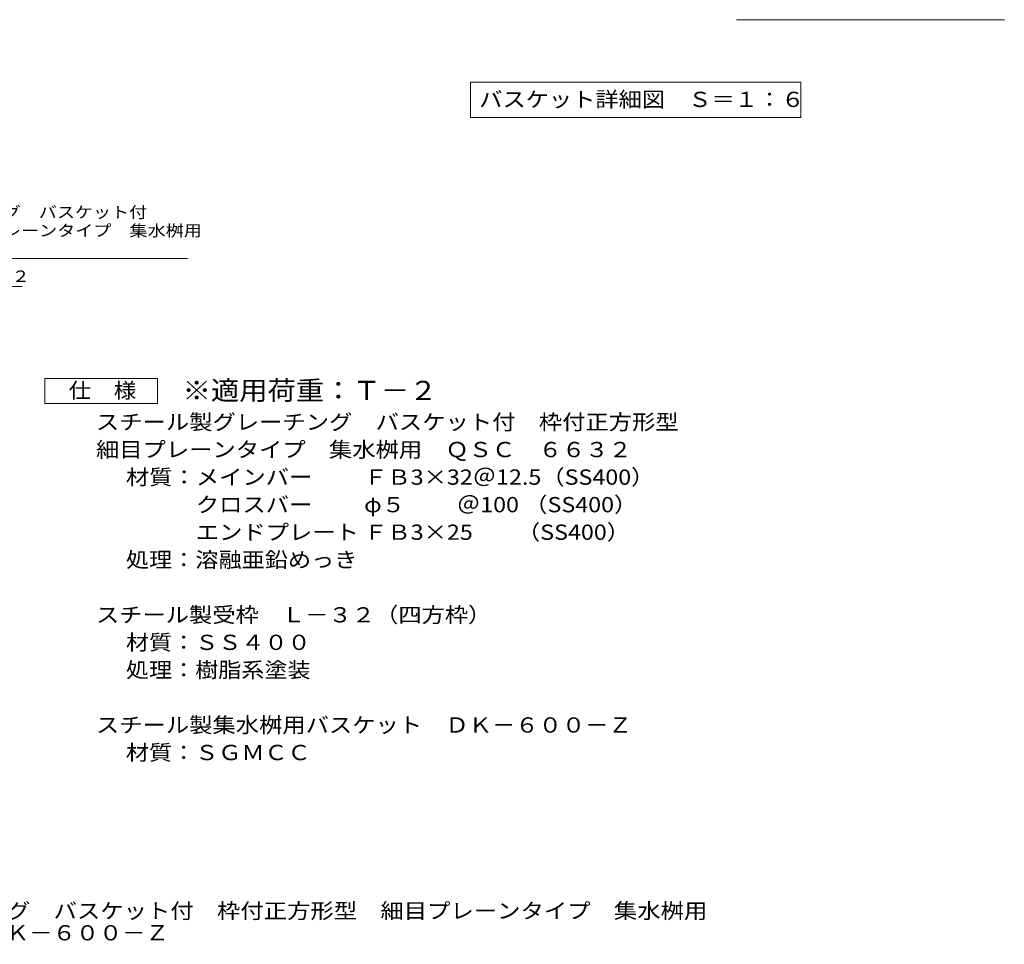
# Model space of a CAD drawing. Units: millimetres. Extents: x -1380 to 1212, y -1179 to 1081.
# Drawn here: x 14 to 1195, y -1179 to -71 of the extents above; entities that cross this region are included whole.
import ezdxf

# ---------------------------------------------------------------- set-up
doc = ezdxf.new("R2010")
doc.units = ezdxf.units.MM
doc.header["$LTSCALE"] = 6
for name, color, linetype in [('A-5_建具', 7, 'Continuous'), ('D-5_建具', 7, 'Continuous'), ('F-5ﾚｲﾔ', 7, 'Continuous'), ('F-7ﾚｲﾔ', 7, 'Continuous')]:
    doc.layers.add(name, color=color, linetype=linetype)
doc.styles.add('ＭＳ ゴシック', font='txt', dxfattribs={"height": 1})

msp = doc.modelspace()

# ---------------------------------------------------------------- linework, layer by layer
at = {"layer": 'A-5_建具', "color": 7, "linetype": 'Continuous', "lineweight": 9}
for p, q in [((554.8, -146.4), (554.8, -188.4)), ((554.8, -146.4), (950.8, -146.4)), ((950.8, -146.4), (950.8, -188.4)), ((554.8, -188.4), (950.8, -188.4))]:
    msp.add_line(p, q, dxfattribs=at)
at = {"layer": 'D-5_建具', "color": 7, "linetype": 'Continuous', "lineweight": 9}
for p, q in [((-222.6, -357.5), (215.4, -357.5)), ((-210.6, -391), (17.4, -391))]:
    msp.add_line(p, q, dxfattribs=at)
at = {"layer": 'D-5_建具', "color": 2, "linetype": 'Continuous', "lineweight": 9}
for p, q in [((44.6, -531.2), (44.6, -501.2)), ((44.6, -501.2), (179.6, -501.2)), ((179.6, -501.2), (179.6, -531.2)), ((179.6, -531.2), (44.6, -531.2))]:
    msp.add_line(p, q, dxfattribs=at)
at = {"layer": 'F-7ﾚｲﾔ', "color": 7, "linetype": 'Continuous', "lineweight": 9}
msp.add_line((873.9, -71.4), (1194.9, -71.4), dxfattribs=at)

# ---------------------------------------------------------------- texts
at = {"layer": 'A-5_建具', "color": 2, "linetype": 'Continuous', "lineweight": 211, "style": 'ＭＳ ゴシック', "width": 1.116071}
msp.add_text('バスケット詳細図\u3000Ｓ＝１：６', height=18.288, dxfattribs=at).set_placement((565.3, -176))
at = {"layer": 'D-5_建具', "color": 7, "linetype": 'Continuous', "lineweight": 9, "style": 'ＭＳ ゴシック'}
for s, width, p in [('スチール製グレーチング\u3000バスケット付', 1.157407, (-222.6, -308.9)), ('枠付正方形型\u3000細目プレーンタイプ\u3000集水桝用', 1.15873, (-222.6, -330.9)), ('スチール製受枠Ｌ－３２', 1.151515, (-210.6, -385.6))]:
    msp.add_text(s, height=13.716, dxfattribs=dict(at, width=width)).set_placement(p)
at = {"layer": 'D-5_建具', "color": 2, "linetype": 'Continuous', "lineweight": 9, "style": 'ＭＳ ゴシック'}
for s, height, width, p in [('仕\u3000様', 18.29, 1.083333, (73.1, -524.8)), ('スチール製グレーチング\u3000バスケット付\u3000枠付正方形型', 18.288, 1.12, (105.8, -562.6)), ('細目プレーンタイプ\u3000集水桝用\u3000ＱＳＣ\u3000６６３２', 18.288, 1.119565, (105.8, -595.6)), ('材質：メインバー\u3000\u3000 ＦＢ3×32＠12.5（SS400）', 18.288, 1.119444, (141.7, -628.6)), ('\u3000\u3000\u3000クロスバー\u3000\u3000 φ５\u3000 \u3000＠100 （SS400）', 18.288, 1.119444, (141.7, -661.6)), ('\u3000\u3000\u3000エンドプレート ＦＢ3×25    \u3000（SS400）', 18.288, 1.119444, (141.7, -694.6)), ('処理：溶融亜鉛めっき', 18.29, 1.1125, (141.7, -727.6)), ('スチール製受枠\u3000Ｌ－３２（四方枠）', 18.288, 1.117647, (105.8, -793.6)), ('材質：ＳＳ４００', 18.29, 1.109375, (141.7, -826.6)), ('処理：樹脂系塗装', 18.29, 1.109375, (141.7, -859.6)), ('スチール製集水桝用バスケット\u3000ＤＫ－６００－Ｚ', 18.288, 1.119565, (105.8, -925.6))]:
    msp.add_text(s, height=height, dxfattribs=dict(at, width=width)).set_placement(p)
at = {"layer": 'D-5_建具', "color": 3, "linetype": 'Continuous', "lineweight": 9, "style": 'ＭＳ ゴシック', "width": 1.088889}
msp.add_text('※適用荷重：Ｔ－２', height=22.86, dxfattribs=at).set_placement((209.6, -527))
at = {"layer": 'D-5_建具', "color": 2, "linetype": 'Continuous', "lineweight": 9, "style": 'ＭＳ ゴシック', "width": 1.109375}
msp.add_text('材質：ＳＧＭＣＣ', height=18.29, rotation=359.9999, dxfattribs=at).set_placement((141.7, -958.6))
at = {"layer": 'F-5ﾚｲﾔ', "color": 2, "linetype": 'Continuous', "lineweight": 0, "style": 'ＭＳ ゴシック'}
for s, width, p in [('スチール製グレーチング\u3000バスケット付\u3000枠付正方形型\u3000細目プレーンタイプ\u3000集水桝用', 1.121875, (-280.9, -1148.3)), ('ＱＳＣ\u3000６６３２＋ＤＫ－６００－Ｚ', 1.117647, (-280.9, -1174.6))]:
    msp.add_text(s, height=18.288, dxfattribs=dict(at, width=width)).set_placement(p)

doc.saveas('drawing.dxf')
